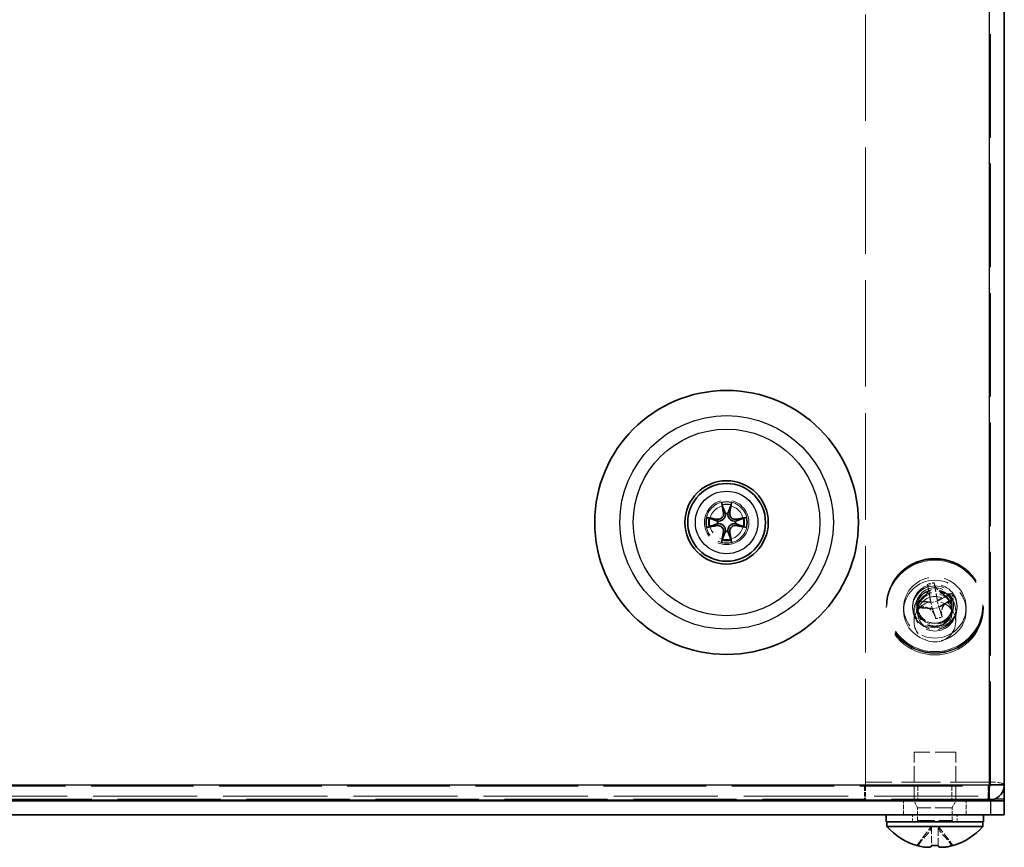
# Model space of a CAD drawing. Units: millimetres. Extents: x 51 to 3394, y 28 to 1012.
# Drawn here: x 211 to 282, y 114 to 173 of the extents above; entities that cross this region are included whole.
import ezdxf

# ---------------------------------------------------------------- set-up
doc = ezdxf.new("R2010")
doc.units = ezdxf.units.MM
doc.header["$LTSCALE"] = 3.5
doc.linetypes.add('DASHED', pattern=[0.2067, 0.1654, -0.0413])
for name, color, linetype, lineweight in [('Hidden (ISO)', 7, 'DASHED', 18), ('Hidden Narrow (ISO)', 7, 'DASHED', 18), ('Visible (ISO)', 7, 'Continuous', 35), ('Visible Narrow (ISO)', 7, 'Continuous', 25)]:
    doc.layers.add(name, color=color, linetype=linetype, lineweight=lineweight)

msp = doc.modelspace()

# ---------------------------------------------------------------- linework, layer by layer
at = {"layer": 'Hidden (ISO)', "ltscale": 13.224251}
msp.add_line((271.822, 117.975), (271.822, 313.734), dxfattribs=at)
at = {"layer": 'Hidden (ISO)', "ltscale": 12.881398}
msp.add_line((280.822, 117.997), (280.822, 313.697), dxfattribs=at)
at = {"layer": 'Hidden (ISO)', "ltscale": 0.949696}
for p, q in [((276.294, 132.444), (276.532, 131.127)), ((277.003, 131.233), (276.765, 132.55)), ((276.531, 131.126), (275.5, 131.206)), ((278.036, 131.776), (277.004, 131.232)), ((277.113, 130.773), (278.145, 131.317)), ((275.608, 130.747), (276.64, 130.667)), ((276.641, 130.666), (276.879, 129.973)), ((277.35, 130.079), (277.112, 130.772)), ((275.521, 113.641), (276.579, 115.029)), ((276.58, 115.029), (276.58, 113.641)), ((277.064, 113.641), (277.064, 115.029)), ((277.065, 115.029), (278.124, 113.641))]:
    msp.add_line(p, q, dxfattribs=at)
at = {"layer": 'Hidden (ISO)', "ltscale": 0.26293}
for p, q in [((277.003, 131.231), (276.532, 131.125)), ((277.112, 130.773), (277.003, 131.231)), ((276.532, 131.125), (276.641, 130.667)), ((276.641, 130.667), (277.112, 130.773)), ((276.58, 115.03), (277.064, 115.03))]:
    msp.add_line(p, q, dxfattribs=at)
at = {"layer": 'Hidden (ISO)', "ltscale": 0.000207354}
for p, q in [((277.003, 131.232), (277.003, 131.231)), ((276.532, 131.126), (276.532, 131.125)), ((276.641, 130.666), (276.641, 130.667)), ((277.112, 130.772), (277.112, 130.773)), ((276.58, 115.03), (276.58, 115.03)), ((277.064, 115.03), (277.064, 115.03))]:
    msp.add_line(p, q, dxfattribs=at)
at = {"layer": 'Hidden (ISO)', "ltscale": 0.272}
for p, q in [((273.322, 130.765), (273.322, 130.878)), ((275.222, 130.765), (275.222, 130.878)), ((278.422, 130.765), (278.422, 130.878)), ((280.322, 130.765), (280.322, 130.878)), ((275.222, 115.847), (275.222, 115.347)), ((278.422, 115.847), (278.422, 115.347))]:
    msp.add_line(p, q, dxfattribs=at)
at = {"layer": 'Hidden (ISO)', "ltscale": 0.18635}
for p, q in [((273.372, 130.955), (273.372, 130.878)), ((280.272, 130.955), (280.272, 130.878))]:
    msp.add_line(p, q, dxfattribs=at)
at = {"layer": 'Hidden (ISO)', "ltscale": 0.544099}
for p, q in [((274.572, 130.54), (274.572, 130.765)), ((275.593, 130.587), (275.593, 130.362)), ((278.052, 130.587), (278.052, 130.362)), ((279.072, 130.54), (279.072, 130.765)), ((271.751, 117.897), (271.751, 116.897)), ((271.822, 117.897), (271.822, 116.897)), ((275.593, 117.897), (275.593, 116.897)), ((278.052, 117.897), (278.052, 116.897)), ((280.651, 117.897), (280.651, 116.897)), ((274.572, 115.847), (274.572, 116.847)), ((279.072, 115.847), (279.072, 116.847))]:
    msp.add_line(p, q, dxfattribs=at)
at = {"layer": 'Hidden (ISO)', "ltscale": 1.904597}
for p, q in [((275.322, 130.54), (275.322, 129.753)), ((278.322, 130.54), (278.322, 129.753))]:
    msp.add_line(p, q, dxfattribs=at)
at = {"layer": 'Hidden (ISO)', "ltscale": 0.489679}
for p, q in [((275.572, 130.855), (275.572, 130.653)), ((278.072, 130.855), (278.072, 130.653)), ((275.572, 115.447), (275.572, 116.347)), ((278.072, 115.447), (278.072, 116.347))]:
    msp.add_line(p, q, dxfattribs=at)
at = {"layer": 'Hidden (ISO)', "ltscale": 2.564378}
msp.add_line((278.322, 120.347), (275.322, 120.347), dxfattribs=at)
at = {"layer": 'Hidden (ISO)', "ltscale": 1.877387}
for p, q in [((275.322, 116.897), (275.322, 120.347)), ((278.322, 116.897), (278.322, 120.347))]:
    msp.add_line(p, q, dxfattribs=at)
at = {"layer": 'Hidden (ISO)', "ltscale": 12.75646}
msp.add_line((132.993, 117.897), (280.651, 117.897), dxfattribs=at)
at = {"layer": 'Hidden (ISO)', "ltscale": 4.843271}
msp.add_line((280.722, 118.2), (271.822, 118.2), dxfattribs=at)
at = {"layer": 'Hidden (ISO)', "ltscale": 4.842787}
msp.add_line((280.721, 117.975), (271.822, 117.975), dxfattribs=at)
at = {"layer": 'Hidden (ISO)', "ltscale": 0.051166}
msp.add_line((280.718, 117.897), (280.651, 117.897), dxfattribs=at)
at = {"layer": 'Hidden (ISO)', "ltscale": 0.304117}
for p, q in [((275.572, 116.347), (275.322, 116.847)), ((278.072, 116.347), (278.322, 116.847))]:
    msp.add_line(p, q, dxfattribs=at)
at = {"layer": 'Hidden (ISO)', "ltscale": 2.136965}
msp.add_line((278.072, 116.347), (275.572, 116.347), dxfattribs=at)
at = {"layer": 'Hidden (ISO)', "ltscale": 0.000563542}
msp.add_line((276.58, 115.03), (276.579, 115.029), dxfattribs=at)
at = {"layer": 'Hidden (ISO)', "ltscale": 0.000563544}
msp.add_line((277.065, 115.029), (277.064, 115.03), dxfattribs=at)
at = {"layer": 'Hidden (ISO)', "ltscale": 5.128855}
msp.add_circle((261.822, 136.897), 1.5, dxfattribs=at)
at = {"layer": 'Hidden (ISO)', "ltscale": 4.203933}
msp.add_circle((261.822, 136.897), 1.229, dxfattribs=at)
at = {"layer": 'Hidden (ISO)', "ltscale": 0.085383}
for centre, start, end in [((275.472, 115.447), 270, 0), ((278.172, 115.447), 180, 270)]:
    msp.add_arc(centre, 0.1, start, end, dxfattribs=at)
at = {"layer": 'Hidden (ISO)', "ltscale": 15.198803}
for centre in [(276.822, 130.878), (276.822, 130.765)]:
    msp.add_ellipse(centre, major_axis=(3.5, 0), ratio=0.97437, dxfattribs=at)
at = {"layer": 'Hidden (ISO)', "ltscale": 14.981678}
for centre in [(276.822, 130.955), (276.822, 130.878)]:
    msp.add_ellipse(centre, major_axis=(3.45, 0), ratio=0.97437, dxfattribs=at)
at = {"layer": 'Hidden (ISO)', "ltscale": 7.693333}
for centre, major_axis in [((276.822, 130.765), (2.25, 0)), ((276.822, 130.54), (-2.25, 0))]:
    msp.add_ellipse(centre, major_axis=major_axis, ratio=0.97437, dxfattribs=at)
at = {"layer": 'Hidden (ISO)', "ltscale": 5.470785}
for centre, major_axis in [((276.822, 130.878), (1.6, 0)), ((276.822, 130.765), (-1.6, 0))]:
    msp.add_ellipse(centre, major_axis=major_axis, ratio=0.97437, dxfattribs=at)
at = {"layer": 'Hidden (ISO)', "ltscale": 5.128855}
for centre in [(276.822, 130.54), (276.822, 129.753)]:
    msp.add_ellipse(centre, major_axis=(1.5, 0), ratio=0.97437, dxfattribs=at)
at = {"layer": 'Hidden (ISO)', "ltscale": 0.263068}
for centre, major_axis, ratio, start_param, end_param in [((277.115, 129.258), (-4.129, -1.194), 0.765366, 4.577431, 4.689933), ((278.091, 130.779), (1.6, -3.989), 0.550897, 4.390389, 4.502891), ((275.553, 130.209), (-0.209, 4.293), 0.631351, 4.942682, 5.055184), ((276.529, 131.73), (4.214, 0.846), 0.416882, 4.711838, 4.82434)]:
    msp.add_ellipse(centre, major_axis=major_axis, ratio=ratio, start_param=start_param, end_param=end_param, dxfattribs=at)
at = {"layer": 'Hidden (ISO)', "ltscale": 0.066345}
for centre, major_axis, ratio, start_param, end_param in [((276.587, 130.217), (1.008, -4.482), 0.050603, 2.052745, 2.079325), ((277.058, 130.323), (-1.008, 4.482), 0.050603, 5.194338, 5.220918), ((276.768, 130.5), (-4.47, -1.059), 0.219186, 4.921183, 4.947762), ((276.768, 130.5), (-4.47, -1.059), 0.219186, 4.373241, 4.39982), ((276.876, 130.041), (4.47, 1.059), 0.219186, 1.231648, 1.258228), ((276.876, 130.041), (4.47, 1.059), 0.219186, 1.77959, 1.80617), ((276.587, 130.217), (1.008, -4.482), 0.050603, 1.504803, 1.531383), ((277.058, 130.323), (-1.008, 4.482), 0.050603, 4.646396, 4.672976)]:
    msp.add_ellipse(centre, major_axis=major_axis, ratio=ratio, start_param=start_param, end_param=end_param, dxfattribs=at)
at = {"layer": 'Hidden (ISO)', "ltscale": 4.274029}
msp.add_ellipse((276.822, 130.653), major_axis=(1.25, 0), ratio=0.97437, dxfattribs=at)
at = {"layer": 'Hidden (ISO)', "ltscale": 4.203933}
for centre, major_axis in [((276.822, 130.587), (1.229, 0)), ((276.822, 130.362), (-1.229, 0))]:
    msp.add_ellipse(centre, major_axis=major_axis, ratio=0.97437, dxfattribs=at)
at = {"layer": 'Hidden (ISO)', "ltscale": 0.811007}
for points in [[(275.614, 131.239), (275.725, 131.271), (275.832, 131.324), (276.027, 131.466), (276.113, 131.554), (276.245, 131.75), (276.292, 131.855), (276.334, 132.03), (276.342, 132.098), (276.342, 132.224), (276.335, 132.283), (276.32, 132.34)], [(276.791, 132.446), (276.817, 132.345), (276.866, 132.246), (277.003, 132.064), (277.092, 131.983), (277.292, 131.854), (277.402, 131.807), (277.587, 131.761), (277.659, 131.75), (277.795, 131.744), (277.859, 131.748), (277.921, 131.758)], [(278.03, 131.299), (277.919, 131.281), (277.812, 131.238), (277.617, 131.112), (277.532, 131.029), (277.399, 130.834), (277.352, 130.725), (277.31, 130.54), (277.302, 130.467), (277.303, 130.328), (277.31, 130.262), (277.324, 130.198)], [(276.853, 130.092), (276.827, 130.207), (276.778, 130.317), (276.641, 130.514), (276.552, 130.6), (276.352, 130.73), (276.242, 130.774), (276.057, 130.809), (275.985, 130.815), (275.849, 130.808), (275.785, 130.798), (275.723, 130.78)]]:
    msp.add_open_spline(points, degree=3, knots=[0, 0, 0, 0, 0.0353686, 0.0353686, 0.0718378, 0.0718378, 0.107076, 0.107076, 0.128907, 0.128907, 0.148609, 0.148609, 0.148609, 0.148609], dxfattribs=at)
at = {"layer": 'Hidden (ISO)', "ltscale": 0.931771}
msp.add_open_spline([(276.336, 132.254), (276.336, 132.253), (276.337, 132.248), (276.339, 132.234), (276.341, 132.224), (276.345, 132.193), (276.349, 132.17), (276.361, 132.104), (276.369, 132.056), (276.397, 131.904), (276.418, 131.793), (276.459, 131.574), (276.479, 131.465), (276.506, 131.315), (276.514, 131.266), (276.524, 131.202), (276.527, 131.182), (276.531, 131.149), (276.532, 131.135), (276.532, 131.126)], degree=3, knots=[0, 0, 0, 0, 0.0060243, 0.0060243, 0.0130881, 0.0130881, 0.0244161, 0.0244161, 0.0441755, 0.0441755, 0.0853925, 0.0853925, 0.1265384, 0.1265384, 0.1479516, 0.1479516, 0.1592849, 0.1592849, 0.17106, 0.17106, 0.17106, 0.17106], dxfattribs=at)
at = {"layer": 'Hidden (ISO)', "ltscale": 0.000563544}
for points in [[(277.003, 131.233), (277.003, 131.232), (277.003, 131.232), (277.003, 131.232), (277.003, 131.232), (277.003, 131.232), (277.003, 131.232), (277.003, 131.232), (277.003, 131.232), (277.003, 131.232)], [(276.531, 131.126), (276.531, 131.126), (276.532, 131.126), (276.532, 131.126), (276.532, 131.126), (276.532, 131.126), (276.532, 131.126), (276.532, 131.126), (276.532, 131.126), (276.532, 131.126)], [(276.641, 130.666), (276.641, 130.666), (276.641, 130.666), (276.641, 130.666), (276.641, 130.666), (276.641, 130.666), (276.641, 130.666), (276.641, 130.666), (276.641, 130.666), (276.641, 130.666)]]:
    msp.add_open_spline(points, degree=3, knots=[0, 0, 0, 0, 0.0000964646, 0.0000964646, 0.0001048806, 0.0001048806, 0.0001212848, 0.0001212848, 0.0001293901, 0.0001293901, 0.0001293901, 0.0001293901], dxfattribs=at)
at = {"layer": 'Hidden (ISO)', "ltscale": 0.000563542}
for points, knots in [([(277.003, 131.232), (277.003, 131.232), (277.003, 131.232), (277.003, 131.232), (277.004, 131.232), (277.004, 131.232), (277.004, 131.232), (277.004, 131.232), (277.004, 131.232), (277.004, 131.232), (277.004, 131.232), (277.004, 131.232), (277.004, 131.232), (277.004, 131.232), (277.004, 131.232), (277.004, 131.232), (277.004, 131.232), (277.004, 131.232), (277.004, 131.232), (277.004, 131.232), (277.004, 131.232), (277.004, 131.232), (277.004, 131.232), (277.004, 131.232), (277.004, 131.232), (277.004, 131.232), (277.004, 131.232), (277.004, 131.232), (277.004, 131.232), (277.004, 131.232), (277.004, 131.232), (277.004, 131.232), (277.004, 131.232), (277.004, 131.232), (277.004, 131.232), (277.004, 131.232), (277.004, 131.232), (277.004, 131.232), (277.004, 131.232), (277.004, 131.232)], [0.0000896509, 0.0000896509, 0.0000896509, 0.0000896509, 0.0000920984, 0.0000920984, 0.0001066184, 0.0001066184, 0.0001216648, 0.0001216648, 0.000129341, 0.000129341, 0.0001370895, 0.0001370895, 0.0001448886, 0.0001448886, 0.0001527164, 0.0001527164, 0.0001605511, 0.0001605511, 0.0001683713, 0.0001683713, 0.0001761562, 0.0001761562, 0.0001838862, 0.0001838862, 0.0001877248, 0.0001877248, 0.0001915429, 0.0001915429, 0.0001953381, 0.0001953381, 0.0001991086, 0.0001991086, 0.0002009839, 0.0002009839, 0.0002028523, 0.0002028523, 0.0002047136, 0.0002047136, 0.0002113826, 0.0002113826, 0.0002113826, 0.0002113826]), ([(276.532, 131.126), (276.532, 131.126), (276.532, 131.126), (276.532, 131.126), (276.532, 131.126), (276.532, 131.126), (276.532, 131.126), (276.532, 131.126), (276.532, 131.126), (276.532, 131.126), (276.532, 131.126), (276.532, 131.126), (276.532, 131.126), (276.532, 131.126), (276.532, 131.126), (276.532, 131.126), (276.532, 131.126), (276.532, 131.126), (276.532, 131.126), (276.532, 131.126), (276.532, 131.126), (276.532, 131.126), (276.532, 131.126), (276.532, 131.126), (276.532, 131.126), (276.532, 131.127), (276.532, 131.127), (276.532, 131.127), (276.532, 131.127), (276.532, 131.127), (276.532, 131.127), (276.532, 131.127), (276.532, 131.127), (276.532, 131.127), (276.532, 131.127), (276.532, 131.127), (276.532, 131.127), (276.532, 131.127), (276.532, 131.127), (276.532, 131.127)], [0.0000896509, 0.0000896509, 0.0000896509, 0.0000896509, 0.0000920984, 0.0000920984, 0.0001066184, 0.0001066184, 0.0001216648, 0.0001216648, 0.000129341, 0.000129341, 0.0001370895, 0.0001370895, 0.0001448886, 0.0001448886, 0.0001527164, 0.0001527164, 0.0001605511, 0.0001605511, 0.0001683713, 0.0001683713, 0.0001761562, 0.0001761562, 0.0001838862, 0.0001838862, 0.0001877248, 0.0001877248, 0.0001915429, 0.0001915429, 0.0001953381, 0.0001953381, 0.0001991086, 0.0001991086, 0.0002009839, 0.0002009839, 0.0002028523, 0.0002028523, 0.0002047136, 0.0002047136, 0.0002113826, 0.0002113826, 0.0002113826, 0.0002113826]), ([(276.641, 130.666), (276.641, 130.666), (276.641, 130.666), (276.641, 130.666), (276.641, 130.666), (276.641, 130.666), (276.641, 130.666), (276.641, 130.666), (276.641, 130.666), (276.641, 130.666), (276.64, 130.666), (276.64, 130.667), (276.64, 130.667), (276.64, 130.667), (276.64, 130.667), (276.64, 130.667), (276.64, 130.667), (276.64, 130.667), (276.64, 130.667), (276.64, 130.667), (276.64, 130.667), (276.64, 130.667), (276.64, 130.667), (276.64, 130.667), (276.64, 130.667), (276.64, 130.667), (276.64, 130.667), (276.64, 130.667), (276.64, 130.667), (276.64, 130.667), (276.64, 130.667), (276.64, 130.667), (276.64, 130.667), (276.64, 130.667), (276.64, 130.667), (276.64, 130.667), (276.64, 130.667), (276.64, 130.667), (276.64, 130.667), (276.64, 130.667)], [0.0000896509, 0.0000896509, 0.0000896509, 0.0000896509, 0.0000920984, 0.0000920984, 0.0001066184, 0.0001066184, 0.0001216648, 0.0001216648, 0.000129341, 0.000129341, 0.0001370895, 0.0001370895, 0.0001448886, 0.0001448886, 0.0001527164, 0.0001527164, 0.0001605511, 0.0001605511, 0.0001683713, 0.0001683713, 0.0001761562, 0.0001761562, 0.0001838862, 0.0001838862, 0.0001877248, 0.0001877248, 0.0001915429, 0.0001915429, 0.0001953381, 0.0001953381, 0.0001991086, 0.0001991086, 0.0002009839, 0.0002009839, 0.0002028523, 0.0002028523, 0.0002047135, 0.0002047135, 0.0002113826, 0.0002113826, 0.0002113826, 0.0002113826]), ([(277.113, 130.773), (277.113, 130.773), (277.113, 130.773), (277.113, 130.773), (277.113, 130.773), (277.113, 130.773), (277.112, 130.773), (277.112, 130.773), (277.112, 130.772), (277.112, 130.772)], [0, 0, 0, 0, 0.0000301761, 0.0000301761, 0.0000614034, 0.0000614034, 0.0000923946, 0.0000923946, 0.0001218079, 0.0001218079, 0.0001218079, 0.0001218079]), ([(277.112, 130.772), (277.112, 130.772), (277.112, 130.772), (277.112, 130.772), (277.112, 130.772), (277.112, 130.772), (277.112, 130.772), (277.112, 130.772), (277.112, 130.772), (277.112, 130.772)], [0.0000894707, 0.0000894707, 0.0000894707, 0.0000894707, 0.0001187327, 0.0001187327, 0.0001495643, 0.0001495643, 0.0001806309, 0.0001806309, 0.0002106518, 0.0002106518, 0.0002106518, 0.0002106518]), ([(276.58, 115.029), (276.58, 115.029), (276.58, 115.029), (276.58, 115.029), (276.58, 115.029), (276.58, 115.029), (276.58, 115.029), (276.58, 115.029), (276.58, 115.029), (276.58, 115.03)], [0, 0, 0, 0, 0.0000301761, 0.0000301761, 0.0000614034, 0.0000614034, 0.0000923946, 0.0000923946, 0.0001218079, 0.0001218079, 0.0001218079, 0.0001218079]), ([(277.064, 115.03), (277.064, 115.03), (277.064, 115.03), (277.064, 115.03), (277.064, 115.029), (277.064, 115.029), (277.064, 115.029), (277.064, 115.029), (277.064, 115.029), (277.064, 115.029), (277.064, 115.029), (277.064, 115.029), (277.064, 115.029), (277.064, 115.029), (277.064, 115.029), (277.064, 115.029), (277.064, 115.029), (277.064, 115.029), (277.064, 115.029), (277.064, 115.029), (277.064, 115.029), (277.064, 115.029), (277.064, 115.029), (277.064, 115.029), (277.064, 115.029), (277.064, 115.029), (277.064, 115.029), (277.064, 115.029), (277.064, 115.029), (277.064, 115.029), (277.064, 115.029), (277.064, 115.029), (277.064, 115.029), (277.064, 115.029), (277.064, 115.029), (277.064, 115.029), (277.064, 115.029), (277.064, 115.029), (277.064, 115.029), (277.064, 115.029)], [0.0000896509, 0.0000896509, 0.0000896509, 0.0000896509, 0.0000920984, 0.0000920984, 0.0001066184, 0.0001066184, 0.0001216648, 0.0001216648, 0.000129341, 0.000129341, 0.0001370895, 0.0001370895, 0.0001448886, 0.0001448886, 0.0001527164, 0.0001527164, 0.0001605511, 0.0001605511, 0.0001683713, 0.0001683713, 0.0001761562, 0.0001761562, 0.0001838862, 0.0001838862, 0.0001877248, 0.0001877248, 0.0001915429, 0.0001915429, 0.0001953381, 0.0001953381, 0.0001991086, 0.0001991086, 0.0002009839, 0.0002009839, 0.0002028523, 0.0002028523, 0.0002047136, 0.0002047136, 0.0002113826, 0.0002113826, 0.0002113826, 0.0002113826])]:
    msp.add_open_spline(points, degree=3, knots=knots, dxfattribs=at)
at = {"layer": 'Hidden (ISO)', "ltscale": 2.139325}
msp.add_open_spline([(275.572, 130.855), (275.572, 130.725), (275.594, 130.595), (275.678, 130.349), (275.741, 130.232), (275.9, 130.024), (275.998, 129.933), (276.216, 129.784), (276.338, 129.727), (276.593, 129.653), (276.727, 129.636), (276.993, 129.644), (277.126, 129.669), (277.376, 129.758), (277.493, 129.822), (277.702, 129.982), (277.793, 130.079), (277.94, 130.295), (277.995, 130.415), (278.058, 130.643), (278.072, 130.749), (278.072, 130.855)], degree=3, knots=[4.485496, 4.485496, 4.485496, 4.485496, 4.806921, 4.806921, 5.12803, 5.12803, 5.448365, 5.448365, 5.767851, 5.767851, 6.086737, 6.086737, 6.405439, 6.405439, 6.72441, 6.72441, 7.044045, 7.044045, 7.364541, 7.364541, 7.627089, 7.627089, 7.627089, 7.627089], dxfattribs=at)
at = {"layer": 'Hidden (ISO)', "ltscale": 1.148988}
msp.add_open_spline([(277.112, 130.772), (277.112, 130.786), (277.115, 130.796), (277.145, 130.828), (277.169, 130.846), (277.235, 130.89), (277.282, 130.916), (277.39, 130.974), (277.453, 131.006), (277.554, 131.058), (277.596, 131.08), (277.632, 131.1), (277.639, 131.104), (277.646, 131.109), (277.648, 131.11), (277.648, 131.11), (277.648, 131.109), (277.646, 131.109), (277.641, 131.105), (277.624, 131.093), (277.615, 131.085), (277.591, 131.066), (277.577, 131.053), (277.541, 131.018), (277.519, 130.993), (277.461, 130.922), (277.429, 130.871), (277.368, 130.754), (277.343, 130.684), (277.327, 130.615)], degree=3, knots=[0, 0, 0, 0, 0.0190366, 0.0190366, 0.0374774, 0.0374774, 0.063793, 0.063793, 0.0959809, 0.0959809, 0.1202308, 0.1202308, 0.1279314, 0.1279314, 0.1328014, 0.1328014, 0.1339249, 0.1339249, 0.1418438, 0.1418438, 0.1481249, 0.1481249, 0.1557217, 0.1557217, 0.1673289, 0.1673289, 0.1870858, 0.1870858, 0.2107628, 0.2107628, 0.2107628, 0.2107628], dxfattribs=at)
at = {"layer": 'Hidden (ISO)', "ltscale": 0.093046}
msp.add_open_spline([(280.722, 117.997), (280.699, 117.944), (280.675, 117.897), (280.651, 117.897)], degree=3, dxfattribs=at)
at = {"layer": 'Hidden (ISO)', "ltscale": 0.937434}
msp.add_open_spline([(281.822, 117.997), (281.822, 118.093), (281.465, 118.184), (280.996, 118.199), (280.907, 118.202), (280.814, 118.202), (280.722, 118.2)], degree=3, knots=[0, 0, 0, 0, 1.318912, 1.318912, 1.318912, 1.570796, 1.570796, 1.570796, 1.570796], dxfattribs=at)
at = {"layer": 'Hidden (ISO)', "ltscale": 0.032429}
msp.add_open_spline([(280.847, 117.997), (280.847, 117.997), (280.846, 117.997), (280.842, 117.996), (280.838, 117.996), (280.831, 117.996), (280.827, 117.995), (280.822, 117.995)], degree=3, knots=[0, 0, 0, 0, 0.002149676, 0.002149676, 0.004247665, 0.004247665, 0.005950965, 0.005950965, 0.005950965, 0.005950965], dxfattribs=at)
at = {"layer": 'Hidden Narrow (ISO)', "ltscale": 12.958739}
msp.add_line((131.822, 117.194), (281.822, 117.194), dxfattribs=at)
at = {"layer": 'Hidden Narrow (ISO)', "ltscale": 12.836535}
msp.add_line((281.115, 116.969), (132.529, 116.969), dxfattribs=at)
at = {"layer": 'Hidden Narrow (ISO)', "ltscale": 2.136965}
msp.add_line((275.572, 115.447), (278.072, 115.447), dxfattribs=at)
at = {"layer": 'Hidden Narrow (ISO)', "ltscale": 5.470785}
msp.add_circle((261.822, 136.897), 1.6, dxfattribs=at)
at = {"layer": 'Hidden Narrow (ISO)', "ltscale": 4.61596}
msp.add_ellipse((276.822, 130.878), major_axis=(-1.35, 0), ratio=0.97437, dxfattribs=at)
at = {"layer": 'Hidden Narrow (ISO)', "ltscale": 4.274029}
msp.add_ellipse((276.822, 130.855), major_axis=(1.25, 0), ratio=0.97437, dxfattribs=at)
at = {"layer": 'Hidden Narrow (ISO)', "ltscale": 0.941733}
for points, knots in [([(276.32, 132.34), (276.325, 132.308), (276.332, 132.265), (276.351, 132.154), (276.364, 132.082), (276.392, 131.927), (276.408, 131.844), (276.439, 131.679), (276.455, 131.596), (276.483, 131.441), (276.496, 131.369), (276.517, 131.247), (276.525, 131.197), (276.531, 131.147), (276.532, 131.135), (276.532, 131.127)], [-0.0448486, -0.0448486, -0.0448486, -0.0448486, -0.0263566, -0.0263566, -0.003779, -0.003779, 0.0187987, 0.0187987, 0.0413763, 0.0413763, 0.063954, 0.063954, 0.0865317, 0.0865317, 0.0971984, 0.0971984, 0.0971984, 0.0971984]), ([(277.003, 131.233), (277.003, 131.241), (277.002, 131.253), (276.996, 131.303), (276.988, 131.353), (276.967, 131.475), (276.954, 131.547), (276.926, 131.702), (276.91, 131.785), (276.879, 131.95), (276.863, 132.033), (276.835, 132.188), (276.821, 132.26), (276.802, 132.371), (276.796, 132.413), (276.791, 132.446)], [-0.0971984, -0.0971984, -0.0971984, -0.0971984, -0.0865317, -0.0865317, -0.063954, -0.063954, -0.0413763, -0.0413763, -0.0187987, -0.0187987, 0.003779, 0.003779, 0.0263566, 0.0263566, 0.0448486, 0.0448486, 0.0448486, 0.0448486]), ([(276.531, 131.126), (276.531, 131.133), (276.527, 131.14), (276.501, 131.16), (276.467, 131.169), (276.377, 131.182), (276.32, 131.187), (276.196, 131.193), (276.128, 131.194), (275.993, 131.198), (275.926, 131.199), (275.802, 131.205), (275.745, 131.21), (275.663, 131.222), (275.633, 131.229), (275.614, 131.239)], [-0.0971984, -0.0971984, -0.0971984, -0.0971984, -0.0865317, -0.0865317, -0.063954, -0.063954, -0.0413763, -0.0413763, -0.0187987, -0.0187987, 0.003779, 0.003779, 0.0263566, 0.0263566, 0.0448486, 0.0448486, 0.0448486, 0.0448486]), ([(277.921, 131.758), (277.902, 131.74), (277.873, 131.719), (277.79, 131.67), (277.734, 131.64), (277.61, 131.578), (277.542, 131.546), (277.407, 131.482), (277.339, 131.45), (277.215, 131.388), (277.159, 131.358), (277.068, 131.304), (277.034, 131.28), (277.009, 131.249), (277.004, 131.24), (277.004, 131.232)], [-0.0448486, -0.0448486, -0.0448486, -0.0448486, -0.0263566, -0.0263566, -0.003779, -0.003779, 0.0187987, 0.0187987, 0.0413763, 0.0413763, 0.063954, 0.063954, 0.0865317, 0.0865317, 0.0971984, 0.0971984, 0.0971984, 0.0971984]), ([(277.113, 130.773), (277.113, 130.781), (277.117, 130.79), (277.143, 130.821), (277.177, 130.845), (277.268, 130.9), (277.324, 130.929), (277.448, 130.991), (277.516, 131.023), (277.651, 131.087), (277.719, 131.12), (277.843, 131.181), (277.899, 131.211), (277.982, 131.26), (278.011, 131.281), (278.03, 131.299)], [-0.0971984, -0.0971984, -0.0971984, -0.0971984, -0.0865317, -0.0865317, -0.063954, -0.063954, -0.0413763, -0.0413763, -0.0187987, -0.0187987, 0.003779, 0.003779, 0.0263566, 0.0263566, 0.0448486, 0.0448486, 0.0448486, 0.0448486]), ([(275.723, 130.78), (275.742, 130.77), (275.771, 130.763), (275.854, 130.751), (275.91, 130.747), (276.034, 130.741), (276.102, 130.739), (276.237, 130.735), (276.305, 130.734), (276.429, 130.728), (276.485, 130.724), (276.576, 130.71), (276.61, 130.701), (276.635, 130.682), (276.64, 130.675), (276.64, 130.667)], [-0.0448486, -0.0448486, -0.0448486, -0.0448486, -0.0263566, -0.0263566, -0.003779, -0.003779, 0.0187987, 0.0187987, 0.0413763, 0.0413763, 0.063954, 0.063954, 0.0865317, 0.0865317, 0.0971984, 0.0971984, 0.0971984, 0.0971984]), ([(276.641, 130.666), (276.641, 130.674), (276.642, 130.677), (276.648, 130.678), (276.656, 130.661), (276.677, 130.607), (276.69, 130.569), (276.719, 130.482), (276.734, 130.433), (276.765, 130.335), (276.781, 130.286), (276.81, 130.199), (276.823, 130.161), (276.842, 130.111), (276.849, 130.096), (276.853, 130.092)], [-0.0971984, -0.0971984, -0.0971984, -0.0971984, -0.0865317, -0.0865317, -0.063954, -0.063954, -0.0413763, -0.0413763, -0.0187987, -0.0187987, 0.003779, 0.003779, 0.0263566, 0.0263566, 0.0448486, 0.0448486, 0.0448486, 0.0448486]), ([(277.324, 130.198), (277.32, 130.202), (277.313, 130.217), (277.294, 130.267), (277.281, 130.305), (277.252, 130.392), (277.236, 130.441), (277.205, 130.539), (277.19, 130.588), (277.161, 130.675), (277.148, 130.713), (277.127, 130.767), (277.119, 130.784), (277.113, 130.783), (277.112, 130.78), (277.112, 130.772)], [-0.0448486, -0.0448486, -0.0448486, -0.0448486, -0.0263566, -0.0263566, -0.003779, -0.003779, 0.0187987, 0.0187987, 0.0413763, 0.0413763, 0.063954, 0.063954, 0.0865317, 0.0865317, 0.0971984, 0.0971984, 0.0971984, 0.0971984]), ([(275.638, 113.608), (275.658, 113.67), (275.688, 113.731), (275.773, 113.868), (275.83, 113.944), (275.958, 114.094), (276.027, 114.169), (276.166, 114.32), (276.235, 114.395), (276.363, 114.546), (276.421, 114.621), (276.514, 114.771), (276.549, 114.847), (276.575, 114.958), (276.579, 114.993), (276.579, 115.029)], [-0.0448486, -0.0448486, -0.0448486, -0.0448486, -0.0263566, -0.0263566, -0.003779, -0.003779, 0.0187987, 0.0187987, 0.0413763, 0.0413763, 0.063954, 0.063954, 0.0865317, 0.0865317, 0.0971984, 0.0971984, 0.0971984, 0.0971984]), ([(277.065, 115.029), (277.065, 114.993), (277.069, 114.958), (277.096, 114.847), (277.131, 114.771), (277.224, 114.621), (277.281, 114.546), (277.409, 114.395), (277.478, 114.32), (277.617, 114.169), (277.686, 114.094), (277.814, 113.944), (277.872, 113.868), (277.956, 113.731), (277.987, 113.67), (278.006, 113.608)], [-0.0971984, -0.0971984, -0.0971984, -0.0971984, -0.0865317, -0.0865317, -0.063954, -0.063954, -0.0413763, -0.0413763, -0.0187987, -0.0187987, 0.003779, 0.003779, 0.0263566, 0.0263566, 0.0448486, 0.0448486, 0.0448486, 0.0448486])]:
    msp.add_open_spline(points, degree=3, knots=knots, dxfattribs=at)
at = {"layer": 'Visible (ISO)'}
for p, q in [((281.822, 313.697), (281.822, 117.997)), ((280.722, 117.897), (280.718, 117.897)), ((280.722, 117.975), (280.721, 117.975)), ((281.822, 117.997), (280.722, 117.997)), ((280.722, 117.897), (280.722, 116.897)), ((281.822, 117.997), (281.822, 116.969)), ((132.822, 116.847), (280.822, 116.847)), ((280.651, 116.897), (132.993, 116.897)), ((275.322, 116.847), (275.322, 116.897)), ((278.322, 116.847), (278.322, 116.897)), ((280.722, 116.897), (280.651, 116.897)), ((280.822, 116.847), (281.822, 116.847)), ((281.822, 116.969), (281.822, 116.847)), ((281.822, 115.847), (281.822, 116.847)), ((132.822, 115.847), (280.822, 115.847)), ((273.322, 115.847), (273.322, 115.347)), ((280.322, 115.847), (280.322, 115.347)), ((281.822, 115.847), (280.822, 115.847)), ((280.322, 115.347), (273.322, 115.347)), ((273.372, 115.004), (273.372, 115.347)), ((280.272, 115.004), (273.372, 115.004)), ((280.272, 115.004), (280.272, 115.347)), ((275.521, 113.641), (275.516, 113.636)), ((276.58, 113.641), (276.58, 113.608)), ((277.064, 113.608), (277.064, 113.641)), ((278.128, 113.636), (278.124, 113.641))]:
    msp.add_line(p, q, dxfattribs=at)
for radius in [9.5, 3, 2.8]:
    msp.add_circle((261.822, 136.897), radius, dxfattribs=at)
for centre, radius, start, end in [((261.822, 136.897), 0.643, 172.16093, 187.83907), ((261.822, 136.897), 0.643, 82.16093, 97.83907), ((261.822, 136.897), 0.643, 352.16093, 7.83907), ((261.822, 136.897), 0.643, 262.16093, 277.83907), ((276.822, 118.047), 4.6, 221.40962, 253.51097), ((276.822, 118.047), 4.6, 286.48903, 318.59038), ((276.822, 118.047), 4.594, 253.54116, 255.06406), ((276.822, 118.047), 4.594, 284.93594, 286.45884)]:
    msp.add_arc(centre, radius, start, end, dxfattribs=at)
for centre, major_axis, ratio, start_param, end_param in [((262.147, 136.958), (0.921, -4.903), 0.087156, 4.412285, 4.568095), ((261.498, 136.958), (0.921, 4.903), 0.087156, 4.856683, 5.012493), ((261.761, 136.572), (-4.903, 0.921), 0.087156, 4.856683, 5.012493), ((261.883, 136.572), (-4.903, -0.921), 0.087156, 4.412285, 4.568095), ((261.761, 137.221), (4.903, 0.921), 0.087156, 4.412285, 4.568095), ((262.147, 136.836), (-0.921, -4.903), 0.087156, 4.856683, 5.012493), ((261.498, 136.836), (-0.921, 4.903), 0.087156, 4.412285, 4.568095), ((261.883, 137.221), (4.903, -0.921), 0.087156, 4.856683, 5.012493), ((276.822, 117.053), (4.298, 0), 0.794951, 4.656138, 4.76864)]:
    msp.add_ellipse(centre, major_axis=major_axis, ratio=ratio, start_param=start_param, end_param=end_param, dxfattribs=at)
for points, knots in [([(261.505, 138.159), (261.502, 138.165), (261.499, 138.175), (261.493, 138.198), (261.489, 138.215), (261.481, 138.248), (261.477, 138.269), (261.471, 138.301), (261.468, 138.316), (261.466, 138.33)], [0.05044516, 0.05044516, 0.05044516, 0.05044516, 0.05492997, 0.05492997, 0.06040479, 0.06040479, 0.06588904, 0.06588904, 0.07005474, 0.07005474, 0.07005474, 0.07005474]), ([(262.178, 138.33), (262.176, 138.316), (262.173, 138.301), (262.167, 138.269), (262.163, 138.248), (262.156, 138.215), (262.151, 138.198), (262.145, 138.175), (262.142, 138.165), (262.139, 138.159)], [0.01784373, 0.01784373, 0.01784373, 0.01784373, 0.02200943, 0.02200943, 0.02749367, 0.02749367, 0.0329685, 0.0329685, 0.0374533, 0.0374533, 0.0374533, 0.0374533]), ([(261.591, 137.583), (261.6, 137.535), (261.599, 137.483), (261.577, 137.381), (261.556, 137.333), (261.5, 137.252), (261.463, 137.215), (261.376, 137.158), (261.327, 137.138), (261.234, 137.12), (261.184, 137.119), (261.136, 137.128)], [0, 0, 0, 0, 0.01471261, 0.01471261, 0.02942521, 0.02942521, 0.04405813, 0.04405813, 0.05869105, 0.05869105, 0.07268335, 0.07268335, 0.07268335, 0.07268335]), ([(262.509, 137.128), (262.461, 137.119), (262.408, 137.12), (262.306, 137.142), (262.258, 137.163), (262.177, 137.219), (262.14, 137.256), (262.083, 137.343), (262.064, 137.392), (262.046, 137.485), (262.045, 137.535), (262.053, 137.583)], [0, 0, 0, 0, 0.0147338, 0.0147338, 0.02946759, 0.02946759, 0.04407932, 0.04407932, 0.05869105, 0.05869105, 0.07268335, 0.07268335, 0.07268335, 0.07268335]), ([(260.388, 137.253), (260.402, 137.25), (260.418, 137.248), (260.45, 137.242), (260.471, 137.237), (260.504, 137.23), (260.521, 137.226), (260.544, 137.219), (260.553, 137.216), (260.56, 137.214)], [0.01784373, 0.01784373, 0.01784373, 0.01784373, 0.02200943, 0.02200943, 0.02749367, 0.02749367, 0.0329685, 0.0329685, 0.0374533, 0.0374533, 0.0374533, 0.0374533]), ([(261.734, 137.534), (261.74, 137.468), (261.734, 137.397), (261.701, 137.294), (261.685, 137.258), (261.645, 137.19), (261.62, 137.157), (261.561, 137.098), (261.529, 137.074), (261.461, 137.033), (261.425, 137.018), (261.321, 136.985), (261.251, 136.978), (261.185, 136.984)], [0.23715685, 0.23715685, 0.23715685, 0.23715685, 0.25944116, 0.25944116, 0.27195105, 0.27195105, 0.28446093, 0.28446093, 0.29697082, 0.29697082, 0.3094807, 0.3094807, 0.33176501, 0.33176501, 0.33176501, 0.33176501]), ([(262.459, 136.984), (262.393, 136.978), (262.323, 136.985), (262.219, 137.018), (262.183, 137.033), (262.115, 137.074), (262.083, 137.098), (262.024, 137.157), (261.999, 137.19), (261.959, 137.258), (261.943, 137.294), (261.911, 137.397), (261.904, 137.468), (261.91, 137.534)], [0.23715685, 0.23715685, 0.23715685, 0.23715685, 0.25944116, 0.25944116, 0.27195105, 0.27195105, 0.28446093, 0.28446093, 0.29697082, 0.29697082, 0.3094807, 0.3094807, 0.33176501, 0.33176501, 0.33176501, 0.33176501]), ([(263.084, 137.214), (263.091, 137.216), (263.1, 137.219), (263.123, 137.226), (263.141, 137.23), (263.174, 137.237), (263.195, 137.242), (263.226, 137.248), (263.242, 137.25), (263.256, 137.253)], [0.05044516, 0.05044516, 0.05044516, 0.05044516, 0.05492997, 0.05492997, 0.06040479, 0.06040479, 0.06588904, 0.06588904, 0.07005474, 0.07005474, 0.07005474, 0.07005474]), ([(260.56, 136.58), (260.553, 136.577), (260.544, 136.574), (260.521, 136.568), (260.504, 136.563), (260.471, 136.556), (260.45, 136.551), (260.418, 136.545), (260.402, 136.543), (260.388, 136.541)], [0.05044516, 0.05044516, 0.05044516, 0.05044516, 0.05492997, 0.05492997, 0.06040479, 0.06040479, 0.06588904, 0.06588904, 0.07005474, 0.07005474, 0.07005474, 0.07005474]), ([(261.136, 136.666), (261.183, 136.674), (261.236, 136.674), (261.338, 136.652), (261.386, 136.63), (261.467, 136.574), (261.504, 136.537), (261.561, 136.451), (261.58, 136.401), (261.599, 136.308), (261.6, 136.258), (261.591, 136.21)], [0, 0, 0, 0, 0.0147338, 0.0147338, 0.02946759, 0.02946759, 0.04407932, 0.04407932, 0.05869105, 0.05869105, 0.07268335, 0.07268335, 0.07268335, 0.07268335]), ([(261.185, 136.809), (261.251, 136.815), (261.321, 136.808), (261.425, 136.776), (261.461, 136.76), (261.529, 136.719), (261.561, 136.695), (261.62, 136.636), (261.645, 136.604), (261.685, 136.535), (261.701, 136.499), (261.734, 136.396), (261.74, 136.325), (261.734, 136.259)], [0.23715685, 0.23715685, 0.23715685, 0.23715685, 0.25944116, 0.25944116, 0.27195105, 0.27195105, 0.28446093, 0.28446093, 0.29697082, 0.29697082, 0.3094807, 0.3094807, 0.33176501, 0.33176501, 0.33176501, 0.33176501]), ([(261.91, 136.259), (261.904, 136.325), (261.911, 136.396), (261.943, 136.499), (261.959, 136.535), (261.999, 136.604), (262.024, 136.636), (262.083, 136.695), (262.115, 136.719), (262.183, 136.76), (262.219, 136.776), (262.323, 136.808), (262.393, 136.815), (262.459, 136.809)], [0.23715685, 0.23715685, 0.23715685, 0.23715685, 0.25944116, 0.25944116, 0.27195105, 0.27195105, 0.28446093, 0.28446093, 0.29697082, 0.29697082, 0.3094807, 0.3094807, 0.33176501, 0.33176501, 0.33176501, 0.33176501]), ([(262.053, 136.21), (262.045, 136.258), (262.045, 136.311), (262.067, 136.412), (262.089, 136.461), (262.144, 136.541), (262.181, 136.579), (262.268, 136.635), (262.317, 136.655), (262.41, 136.673), (262.46, 136.674), (262.509, 136.666)], [0, 0, 0, 0, 0.01471261, 0.01471261, 0.02942521, 0.02942521, 0.04405813, 0.04405813, 0.05869105, 0.05869105, 0.07268335, 0.07268335, 0.07268335, 0.07268335]), ([(263.256, 136.541), (263.242, 136.543), (263.226, 136.545), (263.195, 136.551), (263.174, 136.556), (263.141, 136.563), (263.123, 136.568), (263.1, 136.574), (263.091, 136.577), (263.084, 136.58)], [0.01784373, 0.01784373, 0.01784373, 0.01784373, 0.02200943, 0.02200943, 0.02749367, 0.02749367, 0.0329685, 0.0329685, 0.0374533, 0.0374533, 0.0374533, 0.0374533]), ([(261.466, 135.463), (261.468, 135.477), (261.471, 135.492), (261.477, 135.524), (261.481, 135.545), (261.489, 135.578), (261.493, 135.596), (261.499, 135.618), (261.502, 135.628), (261.505, 135.635)], [0.01784373, 0.01784373, 0.01784373, 0.01784373, 0.02200943, 0.02200943, 0.02749367, 0.02749367, 0.0329685, 0.0329685, 0.0374533, 0.0374533, 0.0374533, 0.0374533]), ([(262.139, 135.635), (262.142, 135.628), (262.145, 135.618), (262.151, 135.596), (262.156, 135.578), (262.163, 135.545), (262.167, 135.524), (262.173, 135.492), (262.176, 135.477), (262.178, 135.463)], [0.05044516, 0.05044516, 0.05044516, 0.05044516, 0.05492997, 0.05492997, 0.06040479, 0.06040479, 0.06588904, 0.06588904, 0.07005474, 0.07005474, 0.07005474, 0.07005474]), ([(280.651, 116.897), (280.671, 116.897), (280.691, 117.254), (280.711, 117.722), (280.715, 117.812), (280.718, 117.904), (280.722, 117.997)], [0, 0, 0, 0, 1.318912, 1.318912, 1.318912, 1.570796, 1.570796, 1.570796, 1.570796]), ([(281.822, 117.997), (281.822, 117.513), (281.465, 117.052), (280.996, 116.931), (280.907, 116.908), (280.814, 116.897), (280.722, 116.897)], [0, 0, 0, 0, 1.318912, 1.318912, 1.318912, 1.570796, 1.570796, 1.570796, 1.570796]), ([(280.822, 117.995), (280.821, 117.995), (280.82, 117.995), (280.814, 117.994), (280.808, 117.993), (280.802, 117.992)], [0.005950965, 0.005950965, 0.005950965, 0.005950965, 0.006347557, 0.006347557, 0.008258462, 0.008258462, 0.008258462, 0.008258462]), ([(276.58, 113.608), (276.58, 113.578), (276.556, 113.553), (276.466, 113.518), (276.4, 113.508), (276.234, 113.506), (276.138, 113.513), (275.967, 113.536), (275.899, 113.548), (275.766, 113.576), (275.702, 113.591), (275.638, 113.608)], [0, 0, 0, 0, 0.0353686, 0.0353686, 0.0718378, 0.0718378, 0.107076, 0.107076, 0.128907, 0.128907, 0.148609, 0.148609, 0.148609, 0.148609]), ([(278.006, 113.608), (277.892, 113.578), (277.776, 113.553), (277.556, 113.518), (277.453, 113.508), (277.278, 113.506), (277.208, 113.513), (277.126, 113.536), (277.101, 113.548), (277.071, 113.576), (277.064, 113.591), (277.064, 113.608)], [0, 0, 0, 0, 0.0353686, 0.0353686, 0.0718378, 0.0718378, 0.107076, 0.107076, 0.128907, 0.128907, 0.148609, 0.148609, 0.148609, 0.148609])]:
    msp.add_open_spline(points, degree=3, knots=knots, dxfattribs=at)
for points, weights in [([(261.505, 138.159), (261.639, 137.805), (261.713, 137.606)], [1.00708488194, 1.05572632423, 1.01691790176]), ([(261.931, 137.606), (262.006, 137.805), (262.139, 138.159)], [1.01691790176, 1.05572632423, 1.00708488194]), ([(261.113, 137.006), (260.914, 137.08), (260.56, 137.214)], [1.01691790176, 1.05572632423, 1.00708488194]), ([(263.084, 137.214), (262.73, 137.08), (262.532, 137.006)], [1.00708488194, 1.05572632423, 1.01691790176]), ([(260.56, 136.58), (260.914, 136.713), (261.113, 136.787)], [1.00708488194, 1.05572632423, 1.01691790176]), ([(261.713, 136.187), (261.639, 135.989), (261.505, 135.635)], [1.01691790176, 1.05572632422, 1.00708488194]), ([(262.139, 135.635), (262.006, 135.989), (261.931, 136.187)], [1.00708488194, 1.05572632422, 1.01691790176]), ([(262.532, 136.787), (262.73, 136.713), (263.084, 136.58)], [1.01691790176, 1.05572632423, 1.00708488194])]:
    msp.add_rational_spline(points, weights, degree=2, dxfattribs=at)
for points in [[(261.713, 137.606), (261.722, 137.582), (261.729, 137.558), (261.734, 137.534)], [(261.91, 137.534), (261.915, 137.558), (261.922, 137.582), (261.931, 137.606)], [(261.185, 136.984), (261.161, 136.99), (261.137, 136.997), (261.113, 137.006)], [(262.532, 137.006), (262.508, 136.997), (262.483, 136.99), (262.459, 136.984)], [(261.113, 136.787), (261.137, 136.796), (261.161, 136.804), (261.185, 136.809)], [(261.734, 136.259), (261.729, 136.235), (261.722, 136.211), (261.713, 136.187)], [(261.931, 136.187), (261.922, 136.211), (261.915, 136.235), (261.91, 136.259)], [(262.459, 136.809), (262.483, 136.804), (262.508, 136.796), (262.532, 136.787)], [(280.822, 117.997), (280.822, 117.944), (280.774, 117.897), (280.722, 117.897)], [(280.822, 117.997), (280.822, 117.994), (280.774, 117.99), (280.722, 117.975)]]:
    msp.add_open_spline(points, degree=3, dxfattribs=at)
at = {"layer": 'Visible Narrow (ISO)'}
for p, q in [((280.722, 313.697), (280.722, 117.997)), ((261.591, 137.583), (261.713, 137.606)), ((262.053, 137.583), (261.931, 137.606)), ((261.136, 137.128), (261.113, 137.006)), ((262.509, 137.128), (262.532, 137.006)), ((261.136, 136.666), (261.113, 136.787)), ((261.591, 136.21), (261.713, 136.187)), ((262.053, 136.21), (261.931, 136.187)), ((262.509, 136.666), (262.532, 136.787)), ((132.922, 117.997), (280.722, 117.997)), ((280.722, 117.997), (280.722, 117.975)), ((280.822, 116.847), (280.822, 115.847)), ((281.822, 116.969), (281.115, 116.969))]:
    msp.add_line(p, q, dxfattribs=at)
for radius in [7.689, 6.719, 2.25]:
    msp.add_circle((261.822, 136.897), radius, dxfattribs=at)
for radius, start, end in [(1.477, 76.05196, 103.94804), (1.301, 75.89432, 104.10568), (1.477, 166.05196, 193.94804), (1.301, 165.89432, 194.10568), (1.301, 345.89432, 14.10568), (1.477, 346.05196, 13.94804), (1.477, 256.05196, 283.94804), (1.301, 255.89432, 284.10568)]:
    msp.add_arc((261.822, 136.897), radius, start, end, dxfattribs=at)

doc.saveas('drawing.dxf')
